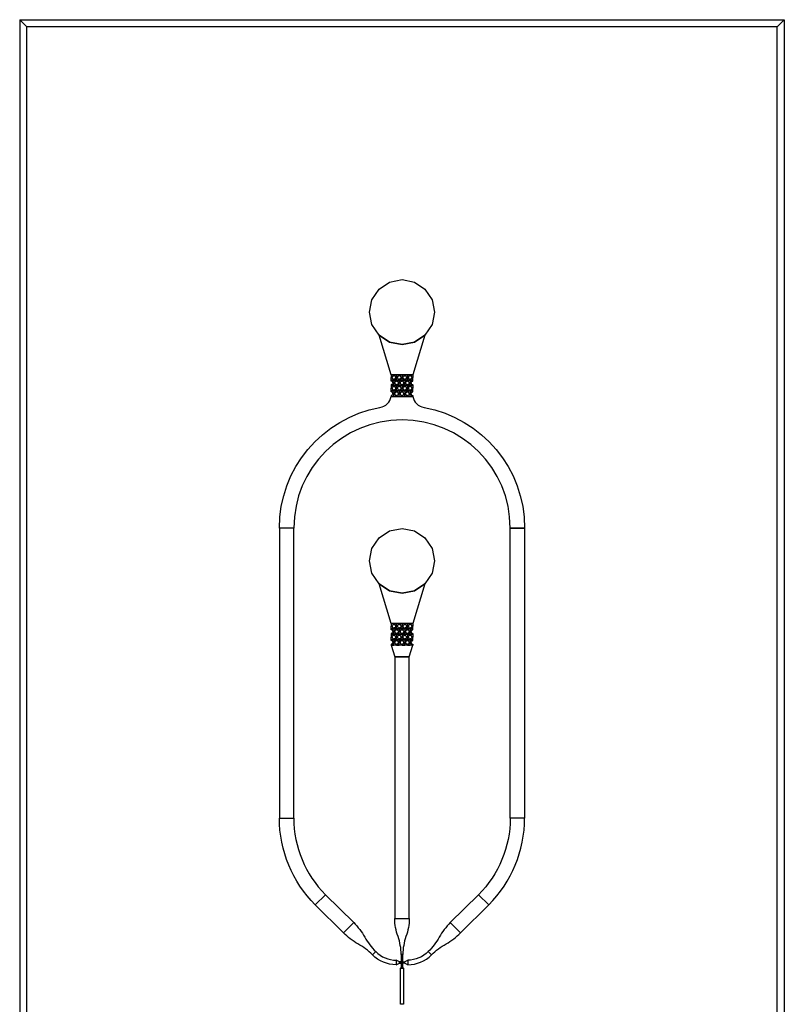
# Model space of a CAD drawing. Units: millimetres. Extents: x -55150 to 55150, y -26321 to 41065.
# Drawn here: x -31800 to -21200, y 12666 to 26321 of the extents above; entities that cross this region are included whole.
import ezdxf

# ---------------------------------------------------------------- set-up
doc = ezdxf.new("R2010")
doc.units = ezdxf.units.MM

msp = doc.modelspace()

# ---------------------------------------------------------------- linework, layer by layer
for points in [[(-31800, 26321), (-21200, 26321), (-21300, 26221), (-31700, 26221)], [(-31800, 26321), (-31800, 0), (-31700, 100), (-31700, 26221)], [(-21200, 26321), (-21200, 0), (-21300, 100), (-21300, 26221)], [(-26050, 22266), (-26084, 22093), (-26182, 21947), (-26328, 21850), (-26500, 21816), (-26672, 21850), (-26818, 21947), (-26916, 22093), (-26950, 22266), (-26916, 22438), (-26818, 22584), (-26672, 22681), (-26500, 22716), (-26328, 22681), (-26182, 22584), (-26084, 22438)], [(-26650, 21397), (-26650, 21359), (-26637, 21359), (-26637, 21364), (-26636, 21368), (-26633, 21373), (-26630, 21377), (-26626, 21380), (-26622, 21382), (-26617, 21384), (-26613, 21384), (-26613, 21397)], [(-26650, 21322), (-26650, 21359), (-26637, 21359), (-26637, 21354), (-26636, 21350), (-26633, 21345), (-26630, 21341), (-26626, 21338), (-26622, 21336), (-26617, 21335), (-26613, 21334), (-26613, 21322)], [(-26613, 21322), (-26613, 21284), (-26625, 21284), (-26625, 21289), (-26627, 21293), (-26629, 21298), (-26632, 21302), (-26636, 21305), (-26640, 21307), (-26645, 21309), (-26650, 21309), (-26650, 21322)], [(-26575, 21397), (-26575, 21359), (-26587, 21359), (-26588, 21364), (-26589, 21368), (-26592, 21373), (-26595, 21377), (-26599, 21380), (-26603, 21382), (-26608, 21384), (-26613, 21384), (-26613, 21397)], [(-26575, 21322), (-26575, 21359), (-26587, 21359), (-26588, 21354), (-26589, 21350), (-26592, 21345), (-26595, 21341), (-26599, 21338), (-26603, 21336), (-26608, 21335), (-26613, 21334), (-26613, 21322)], [(-26613, 21322), (-26613, 21284), (-26600, 21284), (-26600, 21289), (-26598, 21293), (-26596, 21298), (-26593, 21302), (-26589, 21305), (-26585, 21307), (-26580, 21309), (-26575, 21309), (-26575, 21322)], [(-26575, 21397), (-26575, 21359), (-26562, 21359), (-26562, 21364), (-26561, 21368), (-26558, 21373), (-26555, 21377), (-26551, 21380), (-26547, 21382), (-26542, 21384), (-26537, 21384), (-26537, 21397)], [(-26575, 21322), (-26575, 21359), (-26562, 21359), (-26562, 21354), (-26561, 21350), (-26558, 21345), (-26555, 21341), (-26551, 21338), (-26547, 21336), (-26542, 21335), (-26537, 21334), (-26537, 21322)], [(-26537, 21322), (-26537, 21284), (-26550, 21284), (-26550, 21289), (-26552, 21293), (-26554, 21298), (-26557, 21302), (-26561, 21305), (-26565, 21307), (-26570, 21309), (-26575, 21309), (-26575, 21322)], [(-26500, 21397), (-26500, 21359), (-26512, 21359), (-26513, 21364), (-26514, 21368), (-26517, 21373), (-26520, 21377), (-26524, 21380), (-26528, 21382), (-26533, 21384), (-26537, 21384), (-26537, 21397)], [(-26500, 21322), (-26500, 21359), (-26512, 21359), (-26513, 21354), (-26514, 21350), (-26517, 21345), (-26520, 21341), (-26524, 21338), (-26528, 21336), (-26533, 21335), (-26537, 21334), (-26537, 21322)], [(-26537, 21322), (-26537, 21284), (-26525, 21284), (-26525, 21289), (-26523, 21293), (-26521, 21298), (-26518, 21302), (-26514, 21305), (-26510, 21307), (-26505, 21309), (-26500, 21309), (-26500, 21322)], [(-26500, 21397), (-26500, 21359), (-26487, 21359), (-26487, 21364), (-26486, 21368), (-26483, 21373), (-26480, 21377), (-26476, 21380), (-26472, 21382), (-26467, 21384), (-26462, 21384), (-26462, 21397)], [(-26500, 21322), (-26500, 21359), (-26487, 21359), (-26487, 21354), (-26486, 21350), (-26483, 21345), (-26480, 21341), (-26476, 21338), (-26472, 21336), (-26467, 21335), (-26462, 21334), (-26462, 21322)], [(-26462, 21322), (-26462, 21284), (-26475, 21284), (-26475, 21289), (-26477, 21293), (-26479, 21298), (-26482, 21302), (-26486, 21305), (-26490, 21307), (-26495, 21309), (-26500, 21309), (-26500, 21322)], [(-26425, 21397), (-26425, 21359), (-26437, 21359), (-26438, 21364), (-26439, 21368), (-26442, 21373), (-26445, 21377), (-26449, 21380), (-26453, 21382), (-26458, 21384), (-26462, 21384), (-26462, 21397)], [(-26425, 21322), (-26425, 21359), (-26437, 21359), (-26438, 21354), (-26439, 21350), (-26442, 21345), (-26445, 21341), (-26449, 21338), (-26453, 21336), (-26458, 21335), (-26462, 21334), (-26462, 21322)], [(-26462, 21322), (-26462, 21284), (-26450, 21284), (-26450, 21289), (-26448, 21293), (-26446, 21298), (-26443, 21302), (-26439, 21305), (-26435, 21307), (-26430, 21309), (-26425, 21309), (-26425, 21322)], [(-26425, 21397), (-26425, 21359), (-26412, 21359), (-26412, 21364), (-26411, 21368), (-26408, 21373), (-26405, 21377), (-26401, 21380), (-26397, 21382), (-26392, 21384), (-26387, 21384), (-26387, 21397)], [(-26425, 21322), (-26425, 21359), (-26412, 21359), (-26412, 21354), (-26411, 21350), (-26408, 21345), (-26405, 21341), (-26401, 21338), (-26397, 21336), (-26392, 21335), (-26387, 21334), (-26387, 21322)], [(-26387, 21322), (-26387, 21284), (-26400, 21284), (-26400, 21289), (-26402, 21293), (-26404, 21298), (-26407, 21302), (-26411, 21305), (-26415, 21307), (-26420, 21309), (-26425, 21309), (-26425, 21322)], [(-26350, 21397), (-26350, 21359), (-26362, 21359), (-26363, 21364), (-26364, 21368), (-26367, 21373), (-26370, 21377), (-26374, 21380), (-26378, 21382), (-26383, 21384), (-26387, 21384), (-26387, 21397)], [(-26350, 21322), (-26350, 21359), (-26362, 21359), (-26363, 21354), (-26364, 21350), (-26367, 21345), (-26370, 21341), (-26374, 21338), (-26378, 21336), (-26383, 21335), (-26387, 21334), (-26387, 21322)], [(-26387, 21322), (-26387, 21284), (-26375, 21284), (-26375, 21289), (-26373, 21293), (-26371, 21298), (-26368, 21302), (-26364, 21305), (-26360, 21307), (-26355, 21309), (-26350, 21309), (-26350, 21322)], [(-26613, 21247), (-26613, 21284), (-26625, 21284), (-26625, 21279), (-26627, 21275), (-26629, 21270), (-26632, 21266), (-26636, 21263), (-26640, 21261), (-26645, 21260), (-26650, 21259), (-26650, 21247)], [(-26650, 21247), (-26650, 21209), (-26637, 21209), (-26637, 21214), (-26636, 21218), (-26633, 21223), (-26630, 21227), (-26626, 21230), (-26622, 21232), (-26617, 21234), (-26613, 21234), (-26613, 21247)], [(-26650, 21172), (-26650, 21209), (-26637, 21209), (-26637, 21204), (-26636, 21200), (-26633, 21195), (-26630, 21191), (-26626, 21188), (-26622, 21186), (-26617, 21185), (-26613, 21184), (-26613, 21172)], [(-26613, 21172), (-26613, 21134), (-26625, 21134), (-26625, 21139), (-26627, 21143), (-26629, 21148), (-26632, 21152), (-26636, 21155), (-26640, 21157), (-26645, 21159), (-26650, 21159), (-26650, 21172)], [(-26613, 21247), (-26613, 21284), (-26600, 21284), (-26600, 21279), (-26598, 21275), (-26596, 21270), (-26593, 21266), (-26589, 21263), (-26585, 21261), (-26580, 21260), (-26575, 21259), (-26575, 21247)], [(-26575, 21247), (-26575, 21209), (-26587, 21209), (-26588, 21214), (-26589, 21218), (-26592, 21223), (-26595, 21227), (-26599, 21230), (-26603, 21232), (-26608, 21234), (-26613, 21234), (-26613, 21247)], [(-26575, 21172), (-26575, 21209), (-26587, 21209), (-26588, 21204), (-26589, 21200), (-26592, 21195), (-26595, 21191), (-26599, 21188), (-26603, 21186), (-26608, 21185), (-26613, 21184), (-26613, 21172)], [(-26613, 21172), (-26613, 21134), (-26600, 21134), (-26600, 21139), (-26598, 21143), (-26596, 21148), (-26593, 21152), (-26589, 21155), (-26585, 21157), (-26580, 21159), (-26575, 21159), (-26575, 21172)], [(-26537, 21247), (-26537, 21284), (-26550, 21284), (-26550, 21279), (-26552, 21275), (-26554, 21270), (-26557, 21266), (-26561, 21263), (-26565, 21261), (-26570, 21260), (-26575, 21259), (-26575, 21247)], [(-26575, 21247), (-26575, 21209), (-26562, 21209), (-26562, 21214), (-26561, 21218), (-26558, 21223), (-26555, 21227), (-26551, 21230), (-26547, 21232), (-26542, 21234), (-26537, 21234), (-26537, 21247)], [(-26575, 21172), (-26575, 21209), (-26562, 21209), (-26562, 21204), (-26561, 21200), (-26558, 21195), (-26555, 21191), (-26551, 21188), (-26547, 21186), (-26542, 21185), (-26537, 21184), (-26537, 21172)], [(-26537, 21172), (-26537, 21134), (-26550, 21134), (-26550, 21139), (-26552, 21143), (-26554, 21148), (-26557, 21152), (-26561, 21155), (-26565, 21157), (-26570, 21159), (-26575, 21159), (-26575, 21172)], [(-26537, 21247), (-26537, 21284), (-26525, 21284), (-26525, 21279), (-26523, 21275), (-26521, 21270), (-26518, 21266), (-26514, 21263), (-26510, 21261), (-26505, 21260), (-26500, 21259), (-26500, 21247)], [(-26500, 21247), (-26500, 21209), (-26512, 21209), (-26513, 21214), (-26514, 21218), (-26517, 21223), (-26520, 21227), (-26524, 21230), (-26528, 21232), (-26533, 21234), (-26537, 21234), (-26537, 21247)], [(-26500, 21172), (-26500, 21209), (-26512, 21209), (-26513, 21204), (-26514, 21200), (-26517, 21195), (-26520, 21191), (-26524, 21188), (-26528, 21186), (-26533, 21185), (-26537, 21184), (-26537, 21172)], [(-26537, 21172), (-26537, 21134), (-26525, 21134), (-26525, 21139), (-26523, 21143), (-26521, 21148), (-26518, 21152), (-26514, 21155), (-26510, 21157), (-26505, 21159), (-26500, 21159), (-26500, 21172)], [(-26462, 21247), (-26462, 21284), (-26475, 21284), (-26475, 21279), (-26477, 21275), (-26479, 21270), (-26482, 21266), (-26486, 21263), (-26490, 21261), (-26495, 21260), (-26500, 21259), (-26500, 21247)], [(-26500, 21247), (-26500, 21209), (-26487, 21209), (-26487, 21214), (-26486, 21218), (-26483, 21223), (-26480, 21227), (-26476, 21230), (-26472, 21232), (-26467, 21234), (-26462, 21234), (-26462, 21247)], [(-26500, 21172), (-26500, 21209), (-26487, 21209), (-26487, 21204), (-26486, 21200), (-26483, 21195), (-26480, 21191), (-26476, 21188), (-26472, 21186), (-26467, 21185), (-26462, 21184), (-26462, 21172)], [(-26462, 21172), (-26462, 21134), (-26475, 21134), (-26475, 21139), (-26477, 21143), (-26479, 21148), (-26482, 21152), (-26486, 21155), (-26490, 21157), (-26495, 21159), (-26500, 21159), (-26500, 21172)], [(-26462, 21247), (-26462, 21284), (-26450, 21284), (-26450, 21279), (-26448, 21275), (-26446, 21270), (-26443, 21266), (-26439, 21263), (-26435, 21261), (-26430, 21260), (-26425, 21259), (-26425, 21247)], [(-26425, 21247), (-26425, 21209), (-26437, 21209), (-26438, 21214), (-26439, 21218), (-26442, 21223), (-26445, 21227), (-26449, 21230), (-26453, 21232), (-26458, 21234), (-26462, 21234), (-26462, 21247)], [(-26425, 21172), (-26425, 21209), (-26437, 21209), (-26438, 21204), (-26439, 21200), (-26442, 21195), (-26445, 21191), (-26449, 21188), (-26453, 21186), (-26458, 21185), (-26462, 21184), (-26462, 21172)], [(-26462, 21172), (-26462, 21134), (-26450, 21134), (-26450, 21139), (-26448, 21143), (-26446, 21148), (-26443, 21152), (-26439, 21155), (-26435, 21157), (-26430, 21159), (-26425, 21159), (-26425, 21172)], [(-26387, 21247), (-26387, 21284), (-26400, 21284), (-26400, 21279), (-26402, 21275), (-26404, 21270), (-26407, 21266), (-26411, 21263), (-26415, 21261), (-26420, 21260), (-26425, 21259), (-26425, 21247)], [(-26425, 21247), (-26425, 21209), (-26412, 21209), (-26412, 21214), (-26411, 21218), (-26408, 21223), (-26405, 21227), (-26401, 21230), (-26397, 21232), (-26392, 21234), (-26387, 21234), (-26387, 21247)], [(-26425, 21172), (-26425, 21209), (-26412, 21209), (-26412, 21204), (-26411, 21200), (-26408, 21195), (-26405, 21191), (-26401, 21188), (-26397, 21186), (-26392, 21185), (-26387, 21184), (-26387, 21172)], [(-26387, 21172), (-26387, 21134), (-26400, 21134), (-26400, 21139), (-26402, 21143), (-26404, 21148), (-26407, 21152), (-26411, 21155), (-26415, 21157), (-26420, 21159), (-26425, 21159), (-26425, 21172)], [(-26387, 21247), (-26387, 21284), (-26375, 21284), (-26375, 21279), (-26373, 21275), (-26371, 21270), (-26368, 21266), (-26364, 21263), (-26360, 21261), (-26355, 21260), (-26350, 21259), (-26350, 21247)], [(-26350, 21247), (-26350, 21209), (-26362, 21209), (-26363, 21214), (-26364, 21218), (-26367, 21223), (-26370, 21227), (-26374, 21230), (-26378, 21232), (-26383, 21234), (-26387, 21234), (-26387, 21247)], [(-26350, 21172), (-26350, 21209), (-26362, 21209), (-26363, 21204), (-26364, 21200), (-26367, 21195), (-26370, 21191), (-26374, 21188), (-26378, 21186), (-26383, 21185), (-26387, 21184), (-26387, 21172)], [(-26387, 21172), (-26387, 21134), (-26375, 21134), (-26375, 21139), (-26373, 21143), (-26371, 21148), (-26368, 21152), (-26364, 21155), (-26360, 21157), (-26355, 21159), (-26350, 21159), (-26350, 21172)], [(-26613, 21097), (-26613, 21134), (-26625, 21134), (-26625, 21129), (-26627, 21125), (-26629, 21120), (-26632, 21116), (-26636, 21113), (-26640, 21111), (-26645, 21110), (-26650, 21109), (-26650, 21097)], [(-26613, 21097), (-26613, 21134), (-26600, 21134), (-26600, 21129), (-26598, 21125), (-26596, 21120), (-26593, 21116), (-26589, 21113), (-26585, 21111), (-26580, 21110), (-26575, 21109), (-26575, 21097)], [(-26537, 21097), (-26537, 21134), (-26550, 21134), (-26550, 21129), (-26552, 21125), (-26554, 21120), (-26557, 21116), (-26561, 21113), (-26565, 21111), (-26570, 21110), (-26575, 21109), (-26575, 21097)], [(-26537, 21097), (-26537, 21134), (-26525, 21134), (-26525, 21129), (-26523, 21125), (-26521, 21120), (-26518, 21116), (-26514, 21113), (-26510, 21111), (-26505, 21110), (-26500, 21109), (-26500, 21097)], [(-26462, 21097), (-26462, 21134), (-26475, 21134), (-26475, 21129), (-26477, 21125), (-26479, 21120), (-26482, 21116), (-26486, 21113), (-26490, 21111), (-26495, 21110), (-26500, 21109), (-26500, 21097)], [(-26462, 21097), (-26462, 21134), (-26450, 21134), (-26450, 21129), (-26448, 21125), (-26446, 21120), (-26443, 21116), (-26439, 21113), (-26435, 21111), (-26430, 21110), (-26425, 21109), (-26425, 21097)], [(-26387, 21097), (-26387, 21134), (-26400, 21134), (-26400, 21129), (-26402, 21125), (-26404, 21120), (-26407, 21116), (-26411, 21113), (-26415, 21111), (-26420, 21110), (-26425, 21109), (-26425, 21097)], [(-26387, 21097), (-26387, 21134), (-26375, 21134), (-26375, 21129), (-26373, 21125), (-26371, 21120), (-26368, 21116), (-26364, 21113), (-26360, 21111), (-26355, 21110), (-26350, 21109), (-26350, 21097)], [(-28000, 19271), (-28200, 19271), (-28200, 15247), (-28000, 15247)], [(-26050, 18816), (-26084, 18643), (-26182, 18497), (-26328, 18400), (-26500, 18366), (-26672, 18400), (-26818, 18497), (-26916, 18643), (-26950, 18816), (-26916, 18988), (-26818, 19134), (-26672, 19231), (-26500, 19266), (-26328, 19231), (-26182, 19134), (-26084, 18988)], [(-25000, 19271), (-24800, 19271), (-24800, 15247), (-25000, 15247)], [(-26650, 17947), (-26650, 17909), (-26637, 17909), (-26637, 17914), (-26636, 17918), (-26633, 17923), (-26630, 17927), (-26626, 17930), (-26622, 17932), (-26617, 17934), (-26613, 17934), (-26613, 17947)], [(-26650, 17872), (-26650, 17909), (-26637, 17909), (-26637, 17904), (-26636, 17900), (-26633, 17895), (-26630, 17891), (-26626, 17888), (-26622, 17886), (-26617, 17885), (-26613, 17884), (-26613, 17872)], [(-26575, 17947), (-26575, 17909), (-26587, 17909), (-26588, 17914), (-26589, 17918), (-26592, 17923), (-26595, 17927), (-26599, 17930), (-26603, 17932), (-26608, 17934), (-26613, 17934), (-26613, 17947)], [(-26575, 17872), (-26575, 17909), (-26587, 17909), (-26588, 17904), (-26589, 17900), (-26592, 17895), (-26595, 17891), (-26599, 17888), (-26603, 17886), (-26608, 17885), (-26613, 17884), (-26613, 17872)], [(-26575, 17947), (-26575, 17909), (-26562, 17909), (-26562, 17914), (-26561, 17918), (-26558, 17923), (-26555, 17927), (-26551, 17930), (-26547, 17932), (-26542, 17934), (-26537, 17934), (-26537, 17947)], [(-26575, 17872), (-26575, 17909), (-26562, 17909), (-26562, 17904), (-26561, 17900), (-26558, 17895), (-26555, 17891), (-26551, 17888), (-26547, 17886), (-26542, 17885), (-26537, 17884), (-26537, 17872)], [(-26500, 17947), (-26500, 17909), (-26512, 17909), (-26513, 17914), (-26514, 17918), (-26517, 17923), (-26520, 17927), (-26524, 17930), (-26528, 17932), (-26533, 17934), (-26537, 17934), (-26537, 17947)], [(-26500, 17872), (-26500, 17909), (-26512, 17909), (-26513, 17904), (-26514, 17900), (-26517, 17895), (-26520, 17891), (-26524, 17888), (-26528, 17886), (-26533, 17885), (-26537, 17884), (-26537, 17872)], [(-26500, 17947), (-26500, 17909), (-26487, 17909), (-26487, 17914), (-26486, 17918), (-26483, 17923), (-26480, 17927), (-26476, 17930), (-26472, 17932), (-26467, 17934), (-26462, 17934), (-26462, 17947)], [(-26500, 17872), (-26500, 17909), (-26487, 17909), (-26487, 17904), (-26486, 17900), (-26483, 17895), (-26480, 17891), (-26476, 17888), (-26472, 17886), (-26467, 17885), (-26462, 17884), (-26462, 17872)], [(-26425, 17947), (-26425, 17909), (-26437, 17909), (-26438, 17914), (-26439, 17918), (-26442, 17923), (-26445, 17927), (-26449, 17930), (-26453, 17932), (-26458, 17934), (-26462, 17934), (-26462, 17947)], [(-26425, 17872), (-26425, 17909), (-26437, 17909), (-26438, 17904), (-26439, 17900), (-26442, 17895), (-26445, 17891), (-26449, 17888), (-26453, 17886), (-26458, 17885), (-26462, 17884), (-26462, 17872)], [(-26425, 17947), (-26425, 17909), (-26412, 17909), (-26412, 17914), (-26411, 17918), (-26408, 17923), (-26405, 17927), (-26401, 17930), (-26397, 17932), (-26392, 17934), (-26387, 17934), (-26387, 17947)], [(-26425, 17872), (-26425, 17909), (-26412, 17909), (-26412, 17904), (-26411, 17900), (-26408, 17895), (-26405, 17891), (-26401, 17888), (-26397, 17886), (-26392, 17885), (-26387, 17884), (-26387, 17872)], [(-26350, 17947), (-26350, 17909), (-26362, 17909), (-26363, 17914), (-26364, 17918), (-26367, 17923), (-26370, 17927), (-26374, 17930), (-26378, 17932), (-26383, 17934), (-26387, 17934), (-26387, 17947)], [(-26350, 17872), (-26350, 17909), (-26362, 17909), (-26363, 17904), (-26364, 17900), (-26367, 17895), (-26370, 17891), (-26374, 17888), (-26378, 17886), (-26383, 17885), (-26387, 17884), (-26387, 17872)], [(-26613, 17872), (-26613, 17834), (-26625, 17834), (-26625, 17839), (-26627, 17843), (-26629, 17848), (-26632, 17852), (-26636, 17855), (-26640, 17857), (-26645, 17859), (-26650, 17859), (-26650, 17872)], [(-26613, 17797), (-26613, 17834), (-26625, 17834), (-26625, 17829), (-26627, 17825), (-26629, 17820), (-26632, 17816), (-26636, 17813), (-26640, 17811), (-26645, 17810), (-26650, 17809), (-26650, 17797)], [(-26650, 17797), (-26650, 17759), (-26637, 17759), (-26637, 17764), (-26636, 17768), (-26633, 17773), (-26630, 17777), (-26626, 17780), (-26622, 17782), (-26617, 17784), (-26613, 17784), (-26613, 17797)], [(-26650, 17722), (-26650, 17759), (-26637, 17759), (-26637, 17754), (-26636, 17750), (-26633, 17745), (-26630, 17741), (-26626, 17738), (-26622, 17736), (-26617, 17735), (-26613, 17734), (-26613, 17722)], [(-26613, 17872), (-26613, 17834), (-26600, 17834), (-26600, 17839), (-26598, 17843), (-26596, 17848), (-26593, 17852), (-26589, 17855), (-26585, 17857), (-26580, 17859), (-26575, 17859), (-26575, 17872)], [(-26613, 17797), (-26613, 17834), (-26600, 17834), (-26600, 17829), (-26598, 17825), (-26596, 17820), (-26593, 17816), (-26589, 17813), (-26585, 17811), (-26580, 17810), (-26575, 17809), (-26575, 17797)], [(-26575, 17797), (-26575, 17759), (-26587, 17759), (-26588, 17764), (-26589, 17768), (-26592, 17773), (-26595, 17777), (-26599, 17780), (-26603, 17782), (-26608, 17784), (-26613, 17784), (-26613, 17797)], [(-26575, 17722), (-26575, 17759), (-26587, 17759), (-26588, 17754), (-26589, 17750), (-26592, 17745), (-26595, 17741), (-26599, 17738), (-26603, 17736), (-26608, 17735), (-26613, 17734), (-26613, 17722)], [(-26537, 17872), (-26537, 17834), (-26550, 17834), (-26550, 17839), (-26552, 17843), (-26554, 17848), (-26557, 17852), (-26561, 17855), (-26565, 17857), (-26570, 17859), (-26575, 17859), (-26575, 17872)], [(-26537, 17797), (-26537, 17834), (-26550, 17834), (-26550, 17829), (-26552, 17825), (-26554, 17820), (-26557, 17816), (-26561, 17813), (-26565, 17811), (-26570, 17810), (-26575, 17809), (-26575, 17797)], [(-26575, 17797), (-26575, 17759), (-26562, 17759), (-26562, 17764), (-26561, 17768), (-26558, 17773), (-26555, 17777), (-26551, 17780), (-26547, 17782), (-26542, 17784), (-26537, 17784), (-26537, 17797)], [(-26575, 17722), (-26575, 17759), (-26562, 17759), (-26562, 17754), (-26561, 17750), (-26558, 17745), (-26555, 17741), (-26551, 17738), (-26547, 17736), (-26542, 17735), (-26537, 17734), (-26537, 17722)], [(-26537, 17872), (-26537, 17834), (-26525, 17834), (-26525, 17839), (-26523, 17843), (-26521, 17848), (-26518, 17852), (-26514, 17855), (-26510, 17857), (-26505, 17859), (-26500, 17859), (-26500, 17872)], [(-26537, 17797), (-26537, 17834), (-26525, 17834), (-26525, 17829), (-26523, 17825), (-26521, 17820), (-26518, 17816), (-26514, 17813), (-26510, 17811), (-26505, 17810), (-26500, 17809), (-26500, 17797)], [(-26500, 17797), (-26500, 17759), (-26512, 17759), (-26513, 17764), (-26514, 17768), (-26517, 17773), (-26520, 17777), (-26524, 17780), (-26528, 17782), (-26533, 17784), (-26537, 17784), (-26537, 17797)], [(-26500, 17722), (-26500, 17759), (-26512, 17759), (-26513, 17754), (-26514, 17750), (-26517, 17745), (-26520, 17741), (-26524, 17738), (-26528, 17736), (-26533, 17735), (-26537, 17734), (-26537, 17722)], [(-26462, 17872), (-26462, 17834), (-26475, 17834), (-26475, 17839), (-26477, 17843), (-26479, 17848), (-26482, 17852), (-26486, 17855), (-26490, 17857), (-26495, 17859), (-26500, 17859), (-26500, 17872)], [(-26462, 17797), (-26462, 17834), (-26475, 17834), (-26475, 17829), (-26477, 17825), (-26479, 17820), (-26482, 17816), (-26486, 17813), (-26490, 17811), (-26495, 17810), (-26500, 17809), (-26500, 17797)], [(-26500, 17797), (-26500, 17759), (-26487, 17759), (-26487, 17764), (-26486, 17768), (-26483, 17773), (-26480, 17777), (-26476, 17780), (-26472, 17782), (-26467, 17784), (-26462, 17784), (-26462, 17797)], [(-26500, 17722), (-26500, 17759), (-26487, 17759), (-26487, 17754), (-26486, 17750), (-26483, 17745), (-26480, 17741), (-26476, 17738), (-26472, 17736), (-26467, 17735), (-26462, 17734), (-26462, 17722)], [(-26462, 17872), (-26462, 17834), (-26450, 17834), (-26450, 17839), (-26448, 17843), (-26446, 17848), (-26443, 17852), (-26439, 17855), (-26435, 17857), (-26430, 17859), (-26425, 17859), (-26425, 17872)], [(-26462, 17797), (-26462, 17834), (-26450, 17834), (-26450, 17829), (-26448, 17825), (-26446, 17820), (-26443, 17816), (-26439, 17813), (-26435, 17811), (-26430, 17810), (-26425, 17809), (-26425, 17797)], [(-26425, 17797), (-26425, 17759), (-26437, 17759), (-26438, 17764), (-26439, 17768), (-26442, 17773), (-26445, 17777), (-26449, 17780), (-26453, 17782), (-26458, 17784), (-26462, 17784), (-26462, 17797)], [(-26425, 17722), (-26425, 17759), (-26437, 17759), (-26438, 17754), (-26439, 17750), (-26442, 17745), (-26445, 17741), (-26449, 17738), (-26453, 17736), (-26458, 17735), (-26462, 17734), (-26462, 17722)], [(-26387, 17872), (-26387, 17834), (-26400, 17834), (-26400, 17839), (-26402, 17843), (-26404, 17848), (-26407, 17852), (-26411, 17855), (-26415, 17857), (-26420, 17859), (-26425, 17859), (-26425, 17872)], [(-26387, 17797), (-26387, 17834), (-26400, 17834), (-26400, 17829), (-26402, 17825), (-26404, 17820), (-26407, 17816), (-26411, 17813), (-26415, 17811), (-26420, 17810), (-26425, 17809), (-26425, 17797)], [(-26425, 17797), (-26425, 17759), (-26412, 17759), (-26412, 17764), (-26411, 17768), (-26408, 17773), (-26405, 17777), (-26401, 17780), (-26397, 17782), (-26392, 17784), (-26387, 17784), (-26387, 17797)], [(-26425, 17722), (-26425, 17759), (-26412, 17759), (-26412, 17754), (-26411, 17750), (-26408, 17745), (-26405, 17741), (-26401, 17738), (-26397, 17736), (-26392, 17735), (-26387, 17734), (-26387, 17722)], [(-26387, 17872), (-26387, 17834), (-26375, 17834), (-26375, 17839), (-26373, 17843), (-26371, 17848), (-26368, 17852), (-26364, 17855), (-26360, 17857), (-26355, 17859), (-26350, 17859), (-26350, 17872)], [(-26387, 17797), (-26387, 17834), (-26375, 17834), (-26375, 17829), (-26373, 17825), (-26371, 17820), (-26368, 17816), (-26364, 17813), (-26360, 17811), (-26355, 17810), (-26350, 17809), (-26350, 17797)], [(-26350, 17797), (-26350, 17759), (-26362, 17759), (-26363, 17764), (-26364, 17768), (-26367, 17773), (-26370, 17777), (-26374, 17780), (-26378, 17782), (-26383, 17784), (-26387, 17784), (-26387, 17797)], [(-26350, 17722), (-26350, 17759), (-26362, 17759), (-26363, 17754), (-26364, 17750), (-26367, 17745), (-26370, 17741), (-26374, 17738), (-26378, 17736), (-26383, 17735), (-26387, 17734), (-26387, 17722)], [(-26613, 17722), (-26613, 17684), (-26625, 17684), (-26625, 17689), (-26627, 17693), (-26629, 17698), (-26632, 17702), (-26636, 17705), (-26640, 17707), (-26645, 17709), (-26650, 17709), (-26650, 17722)], [(-26613, 17647), (-26613, 17684), (-26625, 17684), (-26625, 17679), (-26627, 17675), (-26629, 17670), (-26632, 17666), (-26636, 17663), (-26640, 17661), (-26645, 17660), (-26650, 17659), (-26650, 17647)], [(-26613, 17722), (-26613, 17684), (-26600, 17684), (-26600, 17689), (-26598, 17693), (-26596, 17698), (-26593, 17702), (-26589, 17705), (-26585, 17707), (-26580, 17709), (-26575, 17709), (-26575, 17722)], [(-26613, 17647), (-26613, 17684), (-26600, 17684), (-26600, 17679), (-26598, 17675), (-26596, 17670), (-26593, 17666), (-26589, 17663), (-26585, 17661), (-26580, 17660), (-26575, 17659), (-26575, 17647)], [(-26537, 17722), (-26537, 17684), (-26550, 17684), (-26550, 17689), (-26552, 17693), (-26554, 17698), (-26557, 17702), (-26561, 17705), (-26565, 17707), (-26570, 17709), (-26575, 17709), (-26575, 17722)], [(-26537, 17647), (-26537, 17684), (-26550, 17684), (-26550, 17679), (-26552, 17675), (-26554, 17670), (-26557, 17666), (-26561, 17663), (-26565, 17661), (-26570, 17660), (-26575, 17659), (-26575, 17647)], [(-26537, 17722), (-26537, 17684), (-26525, 17684), (-26525, 17689), (-26523, 17693), (-26521, 17698), (-26518, 17702), (-26514, 17705), (-26510, 17707), (-26505, 17709), (-26500, 17709), (-26500, 17722)], [(-26537, 17647), (-26537, 17684), (-26525, 17684), (-26525, 17679), (-26523, 17675), (-26521, 17670), (-26518, 17666), (-26514, 17663), (-26510, 17661), (-26505, 17660), (-26500, 17659), (-26500, 17647)], [(-26462, 17722), (-26462, 17684), (-26475, 17684), (-26475, 17689), (-26477, 17693), (-26479, 17698), (-26482, 17702), (-26486, 17705), (-26490, 17707), (-26495, 17709), (-26500, 17709), (-26500, 17722)], [(-26462, 17647), (-26462, 17684), (-26475, 17684), (-26475, 17679), (-26477, 17675), (-26479, 17670), (-26482, 17666), (-26486, 17663), (-26490, 17661), (-26495, 17660), (-26500, 17659), (-26500, 17647)], [(-26462, 17722), (-26462, 17684), (-26450, 17684), (-26450, 17689), (-26448, 17693), (-26446, 17698), (-26443, 17702), (-26439, 17705), (-26435, 17707), (-26430, 17709), (-26425, 17709), (-26425, 17722)], [(-26462, 17647), (-26462, 17684), (-26450, 17684), (-26450, 17679), (-26448, 17675), (-26446, 17670), (-26443, 17666), (-26439, 17663), (-26435, 17661), (-26430, 17660), (-26425, 17659), (-26425, 17647)], [(-26387, 17722), (-26387, 17684), (-26400, 17684), (-26400, 17689), (-26402, 17693), (-26404, 17698), (-26407, 17702), (-26411, 17705), (-26415, 17707), (-26420, 17709), (-26425, 17709), (-26425, 17722)], [(-26387, 17647), (-26387, 17684), (-26400, 17684), (-26400, 17679), (-26402, 17675), (-26404, 17670), (-26407, 17666), (-26411, 17663), (-26415, 17661), (-26420, 17660), (-26425, 17659), (-26425, 17647)], [(-26387, 17722), (-26387, 17684), (-26375, 17684), (-26375, 17689), (-26373, 17693), (-26371, 17698), (-26368, 17702), (-26364, 17705), (-26360, 17707), (-26355, 17709), (-26350, 17709), (-26350, 17722)], [(-26387, 17647), (-26387, 17684), (-26375, 17684), (-26375, 17679), (-26373, 17675), (-26371, 17670), (-26368, 17666), (-26364, 17663), (-26360, 17661), (-26355, 17660), (-26350, 17659), (-26350, 17647)], [(-26400, 17483), (-26600, 17483), (-26600, 13856), (-26400, 13856)], [(-27170, 13798), (-27311, 13657), (-27702, 14045), (-27561, 14186)], [(-25830, 13798), (-25689, 13657), (-25298, 14045), (-25439, 14186)], [(-26535, 13236), (-26535, 13257), (-26580, 13278), (-26580, 13214)], [(-26535, 13257), (-26535, 13236), (-26510, 13236), (-26510, 13257)], [(-26510, 13356), (-26510, 13236), (-26490, 13236), (-26490, 13356)], [(-26465, 13257), (-26465, 13236), (-26490, 13236), (-26490, 13257)], [(-26465, 13236), (-26465, 13257), (-26420, 13278), (-26420, 13214)], [(-26492, 13176), (-26480, 13166), (-26520, 13166), (-26508, 13176)], [(-26480, 13166), (-26480, 12666), (-26520, 12666), (-26520, 13166)], [(-26508, 13236), (-26492, 13236), (-26492, 13176), (-26508, 13176)]]:
    msp.add_lwpolyline(points, close=True)
for points in [[(-26650, 21397), (-26818, 21947), (-26672, 21850), (-26500, 21816), (-26328, 21850), (-26182, 21947), (-26350, 21397), (-26650, 21397)], [(-26650, 17947), (-26818, 18497), (-26672, 18400), (-26500, 18366), (-26328, 18400), (-26182, 18497), (-26350, 17947), (-26650, 17947)], [(-26400, 17483), (-26350, 17647), (-26650, 17647), (-26600, 17483), (-26400, 17483)]]:
    msp.add_lwpolyline(points)
for points in [[(-25000, 19271, 1), (-28000, 19271), (-28200, 19271, -0.362256), (-26805, 20943, 0.313472), (-26650, 21097), (-26350, 21097, 0.313472), (-26195, 20943, -0.362256), (-24800, 19271)], [(-28000, 15247, 0.198912), (-27561, 14186), (-27702, 14045, -0.198912), (-28200, 15247)], [(-25000, 15247, -0.198912), (-25439, 14186), (-25298, 14045, 0.198912), (-24800, 15247)], [(-27311, 13657), (-27170, 13798, -0.074004), (-27017, 13597, 0.068497), (-26864, 13396), (-26910, 13351, 0.068497), (-27111, 13504, -0.074004)], [(-26400, 13856, -0.089282), (-26445, 13606, 0.073026), (-26490, 13356), (-26510, 13356, 0.073026), (-26555, 13606, -0.089282), (-26600, 13856)], [(-25689, 13657), (-25830, 13798, 0.074004), (-25983, 13597, -0.068497), (-26136, 13396), (-26090, 13351, -0.068497), (-25889, 13504, 0.074004)]]:
    msp.add_lwpolyline(points, format="xyb", close=True)
for points in [[(-26910, 13351), (-26864, 13396, 0.200377), (-26580, 13278), (-26580, 13214, -0.200176), (-26910, 13351)], [(-26090, 13351), (-26136, 13396, -0.200377), (-26420, 13278), (-26420, 13214, 0.200176), (-26090, 13351)]]:
    msp.add_lwpolyline(points, format="xyb")

doc.saveas('drawing.dxf')
